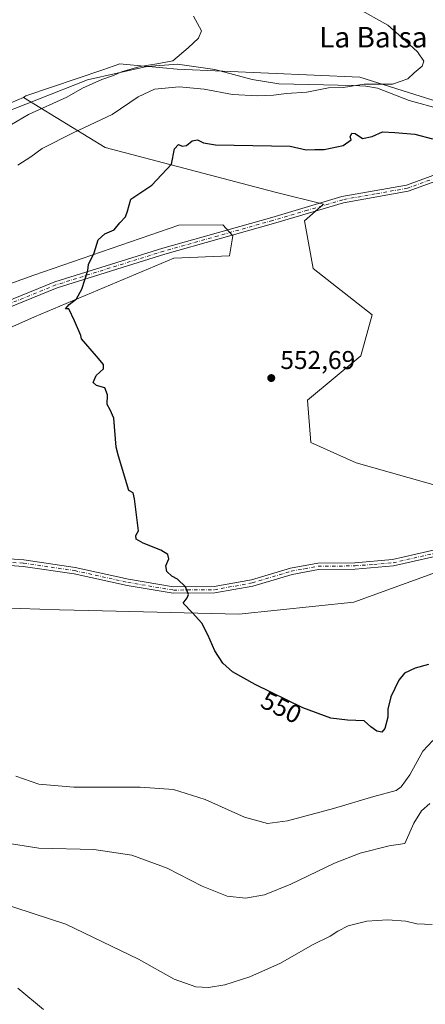
# Model space of a CAD drawing. Units: metres. Extents: x 600626 to 604085, y 4729164 to 4731528.
# Drawn here: x 602708 to 602866, y 4729746 to 4730130 of the extents above; entities that cross this region are included whole.
import ezdxf
from ezdxf.enums import TextEntityAlignment as Align

# ---------------------------------------------------------------- set-up
doc = ezdxf.new("R2010")
doc.units = ezdxf.units.M
doc.header["$MEASUREMENT"] = 0
doc.linetypes.add('DGN Style 4', pattern=[2.6384748266838614, 1.318413404963828, -0.6592067024819142, 0.001648016756204785, -0.6592067024819142])
for name, color, linetype, lineweight in [('Arbolado forestal CxS', 92, 'Continuous', 0), ('Camino Cxs', 7, 'Continuous', 0), ('Camino eje', 30, 'DGN Style 4', 13), ('Corriente natural lineal', 142, 'Continuous', 13), ('Cultivos herbáceos CxS', 92, 'Continuous', 0), ('Curva de nivel maestra', 30, 'Continuous', 30), ('Curva de nivel normal', 30, 'Continuous', 0), ('Pastizal CxS', 92, 'Continuous', 0), ('Punto de cota en terreno', 7, 'Continuous', 0), ('Rótulo de curva de nivel directora', 7, 'Continuous', 0), ('Rótulo de punto de cota en terreno', 7, 'Continuous', 0), ('Texto cartográfico', 7, 'Continuous', 0)]:
    doc.layers.add(name, color=color, linetype=linetype, lineweight=lineweight)
doc.styles.add('Style-Arial', font='txt')

# ---------------------------------------------------------------- blocks, each defined once
blk = doc.blocks.new('*U15')
at = {"layer": 'Cultivos herbáceos CxS', "color": 92, "linetype": 'Continuous', "lineweight": 0}
for points in [[(602429.2703, 4729880.970000001, 533.4915000000037), (602461.7827000003, 4729892.201199999, 533.9391999999935), (602463.0663000002, 4729892.643999999, 533.9686999999976), (602464.9900000002, 4729893.3081, 533.9858999999997), (602466.5367000002, 4729893.842300001, 534.0136999999959), (602471.5774999997, 4729893.826500001, 533.9440999999933), (602497.9117000002, 4729896.154300001, 534.140400000004), (602514.0077000001, 4729897.578700001, 534.891499999998), (602522.8173000002, 4729898.357799999, 535.1652999999933), (602611.4018999999, 4729891.1545, 540.5714000000007), (602700.2676999997, 4729900.7301, 546.3782000000066), (602723.2307000002, 4729900.058499999, 547.328999999998), (602734.5796999997, 4729899.7269, 547.8191999999982), (602793.0373000001, 4729898.272299999, 551.069399999993), (602837.7626999998, 4729903.040300001, 552.7381000000023), (602837.7659999998, 4729903.0408, 552.7382999999973), (602837.7691000003, 4729903.0417, 552.7385000000068), (602878.5862999996, 4729917.772, 554.4860000000045)], [(602880.1507000001, 4730094.8739, 546.7109000000055), (602840.1815, 4730107.431600001, 543.765400000004), (602768.9763000002, 4730110.532000001, 540.9104999999981), (602757.8328999998, 4730111.585100001, 540.0972999999941), (602757.5290999999, 4730111.6139, 540.0608999999968), (602746.7462999999, 4730112.634099999, 538.9379000000044), (602740.1284999996, 4730110.384099999, 538.6518000000069), (602710.1675000006, 4730100.1963, 536.630799999999), (602709.7159000002, 4730099.918299999, 536.6187000000064), (602709.1357000005, 4730099.561899999, 536.5994000000064), (602681.9833000004, 4730088.174699999, 534.4391999999935), (602659.9676999999, 4730081.293099999, 533.8837000000058), (602635.3746999997, 4730078.028700001, 532.8583000000071), (602567.4172999999, 4730094.454, 527.8889999999956), (602515.7198000001, 4730106.949100001, 525.6600000000036), (602511.7714999998, 4730105.719500001, 525.6533999999956), (602494.8069000002, 4730100.436899999, 523.8073000000004), (602456.3995000003, 4730094.578299999, 520.0366000000067), (602457.7729000002, 4730076.684699999, 521.0898000000016), (602429.6793000001, 4730060.561699999, 522.1266000000032)]]:
    blk.add_polyline3d(points, dxfattribs=at)
blk = doc.blocks.new('5PATER')
at = {"layer": 'Punto de cota en terreno', "linetype": 'Continuous', "lineweight": 0}
h = blk.add_hatch(color=51, dxfattribs=at)
edge = h.paths.add_edge_path()
edge.add_ellipse((0, 0), major_axis=(-0.1095731443231308, -0.1110710700762829), ratio=0.9994222409660322, start_angle=0, end_angle=360)

msp = doc.modelspace()

# ---------------------------------------------------------------- linework, layer by layer
at = {"layer": 'Arbolado forestal CxS', "color": 92, "linetype": 'Continuous', "lineweight": 0}
for points in [[(602885.9489000002, 4729943.886299999, 555.3965999999928), (602838.6423000004, 4729957.235099999, 553.8997999999992), (602821.1113, 4729965.164100001, 553.5148999999947), (602819.7137000002, 4729981.664100001, 553.5822000000044), (602840.5449000001, 4729998.969699999, 553.9891000000061), (602844.8690999999, 4730014.877699999, 553.6367000000029), (602821.9115000004, 4730032.9023, 552.6153000000049), (602818.5409000004, 4730051.504899999, 551.7856999999931), (602825.9408999998, 4730058.0437, 551.3570999999939), (602807.2021000005, 4730062.731899999, 551.2373999999982), (602740.9464999996, 4730080.142700001, 547.4716999999946), (602709.1357000005, 4730099.561899999, 536.5994000000064), (602709.7159000002, 4730099.918299999, 536.6187000000064), (602710.1675000006, 4730100.1963, 536.630799999999), (602740.1284999996, 4730110.384099999, 538.6518000000069), (602746.7462999999, 4730112.634099999, 538.9379000000044), (602757.5290999999, 4730111.6139, 540.0608999999968), (602757.8328999998, 4730111.585100001, 540.0972999999941), (602768.9763000002, 4730110.532000001, 540.9104999999981), (602840.1815, 4730107.431600001, 543.765400000004), (602880.1507000001, 4730094.8739, 546.7109000000055)], [(603013.2773000002, 4729978.135399999, 560.4116000000067), (603020.1580999997, 4729991.901500001, 560.4192999999941), (603043.5472999997, 4729997.407299999, 560.5341000000044), (603050.7807, 4730004.406500001, 559.7881000000052), (603036.7171, 4730015.727800001, 557.8141000000032), (603018.9051000001, 4730018.765699999, 557.681500000006), (602948.4923, 4730088.069700001, 549.9738000000071), (602935.1283, 4730091.1415, 549.4956999999995), (602906.9197000006, 4730092.8641, 547.9388999999937), (602880.1507000001, 4730094.8739, 546.7109000000055), (602840.1815, 4730107.431600001, 543.765400000004), (602768.9763000002, 4730110.532000001, 540.9104999999981), (602757.8328999998, 4730111.585100001, 540.0972999999941), (602757.5290999999, 4730111.6139, 540.0608999999968), (602746.7462999999, 4730112.634099999, 538.9379000000044), (602740.1284999996, 4730110.384099999, 538.6518000000069), (602710.1675000006, 4730100.1963, 536.630799999999), (602709.7159000002, 4730099.918299999, 536.6187000000064), (602709.1357000005, 4730099.561899999, 536.5994000000064)], [(602709.1357000005, 4730099.561899999, 536.5994000000064), (602681.9833000004, 4730088.174699999, 534.4391999999935), (602659.9676999999, 4730081.293099999, 533.8837000000058), (602635.3746999997, 4730078.028700001, 532.8583000000071), (602567.4172999999, 4730094.454, 527.8889999999956), (602515.7198000001, 4730106.949100001, 525.6600000000036), (602511.7714999998, 4730105.719500001, 525.6533999999956), (602494.8069000002, 4730100.436899999, 523.8073000000004), (602456.3995000003, 4730094.578299999, 520.0366000000067), (602457.7729000002, 4730076.684699999, 521.0898000000016), (602429.6793000001, 4730060.561699999, 522.1266000000032), (602407.7500999998, 4730056.360099999, 522.5565999999963)], [(602429.6793000001, 4730060.561699999, 522.1266000000032), (602457.7729000002, 4730076.684699999, 521.0898000000016), (602456.3995000003, 4730094.578299999, 520.0366000000067), (602494.8069000002, 4730100.436899999, 523.8073000000004), (602511.7714999998, 4730105.719500001, 525.6533999999956), (602515.7198000001, 4730106.949100001, 525.6600000000036), (602567.4172999999, 4730094.454, 527.8889999999956), (602635.3746999997, 4730078.028700001, 532.8583000000071), (602659.9676999999, 4730081.293099999, 533.8837000000058), (602681.9833000004, 4730088.174699999, 534.4391999999935), (602709.1357000005, 4730099.561899999, 536.5994000000064), (602740.9464999996, 4730080.142700001, 547.4716999999946), (602807.2021000005, 4730062.731899999, 551.2373999999982), (602825.9408999998, 4730058.0437, 551.3570999999939), (602818.5409000004, 4730051.504899999, 551.7856999999931), (602821.9115000004, 4730032.9023, 552.6153000000049), (602844.8690999999, 4730014.877699999, 553.6367000000029), (602840.5449000001, 4729998.969699999, 553.9891000000061), (602819.7137000002, 4729981.664100001, 553.5822000000044), (602821.1113, 4729965.164100001, 553.5148999999947), (602838.6423000004, 4729957.235099999, 553.8997999999992), (602885.9489000002, 4729943.886299999, 555.3965999999928)], [(602709.1357000005, 4730099.561899999, 536.5994000000064), (602740.9464999996, 4730080.142700001, 547.4716999999946), (602807.2021000005, 4730062.731899999, 551.2373999999982), (602825.9408999998, 4730058.0437, 551.3570999999939), (602818.5409000004, 4730051.504899999, 551.7856999999931), (602821.9115000004, 4730032.9023, 552.6153000000049), (602844.8690999999, 4730014.877699999, 553.6367000000029), (602840.5449000001, 4729998.969699999, 553.9891000000061), (602819.7137000002, 4729981.664100001, 553.5822000000044), (602821.1113, 4729965.164100001, 553.5148999999947), (602838.6423000004, 4729957.235099999, 553.8997999999992), (602885.9489000002, 4729943.886299999, 555.3965999999928), (602922.9665000001, 4729943.171900001, 557.2421000000032), (602978.9747000001, 4729961.2959, 559.1897000000026), (602984.3289000001, 4729975.357899999, 559.3591000000015), (603013.2773000002, 4729978.135399999, 560.4116000000067)], [(602709.1357000005, 4730099.561899999, 536.5994000000064), (602740.9464999996, 4730080.142700001, 547.4716999999946), (602807.2021000005, 4730062.731899999, 551.2373999999982), (602825.9408999998, 4730058.0437, 551.3570999999939), (602818.5409000004, 4730051.504899999, 551.7856999999931), (602821.9115000004, 4730032.9023, 552.6153000000049), (602844.8690999999, 4730014.877699999, 553.6367000000029), (602840.5449000001, 4729998.969699999, 553.9891000000061), (602819.7137000002, 4729981.664100001, 553.5822000000044), (602821.1113, 4729965.164100001, 553.5148999999947), (602838.6423000004, 4729957.235099999, 553.8997999999992), (602885.9489000002, 4729943.886299999, 555.3965999999928), (602922.9665000001, 4729943.171900001, 557.2421000000032), (602978.9747000001, 4729961.2959, 559.1897000000026), (602984.3289000001, 4729975.357899999, 559.3591000000015), (603013.2773000002, 4729978.135399999, 560.4116000000067)], [(602601.3110999997, 4729964.100099999, 543.135500000004), (602713.4935, 4730014.154300001, 549.0112999999983), (602767.7027000004, 4730036.920499999, 551.1490999999951), (602789.4227, 4730037.944499999, 551.800700000007), (602790.6675000006, 4730045.691500001, 551.4652999999962), (602786.7889, 4730049.9891, 551.2581000000064), (602769.6370999999, 4730049.8565, 550.8561000000045), (602713.2467, 4730030.3705, 548.9431000000042), (602599.8454999998, 4729989.4879, 543.3506999999954)], [(602599.8454999998, 4729989.4879, 543.3506999999954), (602713.2467, 4730030.3705, 548.9431000000042), (602769.6370999999, 4730049.8565, 550.8561000000045), (602786.7889, 4730049.9891, 551.2581000000064), (602790.6675000006, 4730045.691500001, 551.4652999999962), (602789.4227, 4730037.944499999, 551.800700000007), (602767.7027000004, 4730036.920499999, 551.1490999999951), (602713.4935, 4730014.154300001, 549.0112999999983), (602601.3110999997, 4729964.100099999, 543.135500000004)], [(602878.5862999996, 4729917.772, 554.4860000000045), (602837.7691000003, 4729903.0417, 552.7385000000068), (602837.7659999998, 4729903.0408, 552.7382999999973), (602837.7626999998, 4729903.040300001, 552.7381000000023), (602793.0373000001, 4729898.272299999, 551.069399999993), (602734.5796999997, 4729899.7269, 547.8191999999982), (602723.2307000002, 4729900.058499999, 547.328999999998), (602700.2676999997, 4729900.7301, 546.3782000000066), (602611.4018999999, 4729891.1545, 540.5714000000007), (602522.8173000002, 4729898.357799999, 535.1652999999933), (602514.0077000001, 4729897.578700001, 534.891499999998), (602497.9117000002, 4729896.154300001, 534.140400000004), (602471.5774999997, 4729893.826500001, 533.9440999999933), (602466.5367000002, 4729893.842300001, 534.0136999999959), (602464.9900000002, 4729893.3081, 533.9858999999997), (602463.0663000002, 4729892.643999999, 533.9686999999976), (602461.7827000003, 4729892.201199999, 533.9391999999935), (602429.2703, 4729880.970000001, 533.4915000000037), (602397.1454999996, 4729875.613700001, 533.2820000000065), (602357.7380999997, 4729880.0571, 532.0106999999989), (602349.6293000003, 4729880.971100001, 531.4860999999946), (602348.4105000002, 4729880.683800001, 531.382500000007)], [(602878.5862999996, 4729917.772, 554.4860000000045), (602837.7691000003, 4729903.0417, 552.7385000000068), (602837.7659999998, 4729903.0408, 552.7382999999973), (602837.7626999998, 4729903.040300001, 552.7381000000023), (602793.0373000001, 4729898.272299999, 551.069399999993), (602734.5796999997, 4729899.7269, 547.8191999999982), (602723.2307000002, 4729900.058499999, 547.328999999998), (602700.2676999997, 4729900.7301, 546.3782000000066), (602611.4018999999, 4729891.1545, 540.5714000000007), (602522.8173000002, 4729898.357799999, 535.1652999999933), (602514.0077000001, 4729897.578700001, 534.891499999998), (602497.9117000002, 4729896.154300001, 534.140400000004), (602471.5774999997, 4729893.826500001, 533.9440999999933), (602466.5367000002, 4729893.842300001, 534.0136999999959), (602464.9900000002, 4729893.3081, 533.9858999999997), (602463.0663000002, 4729892.643999999, 533.9686999999976), (602461.7827000003, 4729892.201199999, 533.9391999999935), (602429.2703, 4729880.970000001, 533.4915000000037)]]:
    msp.add_polyline3d(points, dxfattribs=at)
at = {"layer": 'Camino Cxs', "color": 7, "linetype": 'Continuous', "lineweight": 0}
for points in [[(602977.1601, 4730138.7301, 552.9269999999962), (602966.3601000002, 4730123.040100001, 551.0783999999985), (602957.1901000004, 4730113.340100001, 555.8365000000049), (602943.3300999999, 4730101.0801, 549.3003999999928), (602939.1300999997, 4730093.790100001, 550.8110000000015), (602932.5900999998, 4730089.140100001, 551.0589000000036), (602921.7801000001, 4730086.0001, 551.5886000000028), (602902.3300999999, 4730080.640100001, 552.5323999999965), (602881.5500999996, 4730071.2401, 552.4400000000023), (602858.9801000003, 4730063.020099999, 552.1787999999942), (602833.7401000002, 4730058.530099999, 556.0244999999995), (602806.5100999996, 4730050.450099999, 553.4612000000052), (602764.1700999998, 4730038.520099999, 551.9937999999966), (602722.2701000003, 4730025.4001, 552.4272999999957), (602677.0301000001, 4730007.040100001, 547.4930000000022), (602621.9600999998, 4729985.1801, 544.500199999995), (602575.4901000002, 4729965.630100001, 541.9052999999985), (602547.4401000004, 4729952.110099999, 540.2737999999954), (602507.8701, 4729931.700099999, 538.8270000000048)], [(602436.7901, 4729905.800100001, 534.3634000000021), (602448.9101, 4729912.7301, 534.1793999999937), (602465.4600999998, 4729919.9901, 535.0258000000031), (602481.5900999998, 4729924.700099999, 535.9164000000019), (602493.9501, 4729928.8101, 537.1771000000008), (602505.0100999996, 4729933.600099999, 538.1263999999937), (602546.0601000005, 4729954.780099999, 540.2100000000064), (602574.4600999998, 4729967.9101, 541.7866999999969), (602621.0201000003, 4729987.4901, 544.6573999999965), (602676.1001000004, 4730009.370100001, 547.8132999999943), (602721.4200999998, 4730027.7501, 552.2173999999941), (602763.4501, 4730040.920100001, 551.3751000000047), (602805.8101000005, 4730052.850099999, 552.189400000003), (602833.1601, 4730060.970100001, 557.3941999999952), (602858.3300999999, 4730065.440099999, 552.2433000000019), (602880.6101000002, 4730073.5601, 553.2930999999953)], [(602436.7901, 4729905.800100001, 534.3634000000021), (602448.9101, 4729912.7301, 534.1793999999937), (602465.4600999998, 4729919.9901, 535.0258000000031), (602481.5900999998, 4729924.700099999, 535.9164000000019), (602493.9501, 4729928.8101, 537.1771000000008), (602505.0100999996, 4729933.600099999, 538.1263999999937), (602546.0601000005, 4729954.780099999, 540.2100000000064), (602574.4600999998, 4729967.9101, 541.7866999999969), (602621.0201000003, 4729987.4901, 544.6573999999965), (602676.1001000004, 4730009.370100001, 547.8132999999943), (602721.4200999998, 4730027.7501, 552.2173999999941), (602763.4501, 4730040.920100001, 551.3751000000047), (602805.8101000005, 4730052.850099999, 552.189400000003), (602833.1601, 4730060.970100001, 557.3941999999952), (602858.3300999999, 4730065.440099999, 552.2433000000019), (602880.6101000002, 4730073.5601, 553.2930999999953)], [(602881.5500999996, 4730071.2401, 552.4400000000023), (602858.9801000003, 4730063.020099999, 552.1787999999942), (602833.7401000002, 4730058.530099999, 556.0244999999995), (602806.5100999996, 4730050.450099999, 553.4612000000052), (602764.1700999998, 4730038.520099999, 551.9937999999966), (602722.2701000003, 4730025.4001, 552.4272999999957), (602677.0301000001, 4730007.040100001, 547.4930000000022), (602621.9600999998, 4729985.1801, 544.500199999995), (602575.4901000002, 4729965.630100001, 541.9052999999985), (602547.4401000004, 4729952.110099999, 540.2737999999954), (602507.8701, 4729931.700099999, 538.8270000000048), (602503.0601000005, 4729929.4901, 538.2666000000027), (602495.0201000003, 4729926.0101, 537.148000000001), (602482.4901000002, 4729921.8301, 535.9486000000034), (602466.4901000002, 4729917.170100001, 534.931700000001), (602450.2600999996, 4729910.050100001, 533.9965999999986), (602438.0900999998, 4729903.090100001, 533.8723000000027)], [(602507.8701, 4729931.700099999, 538.8270000000048), (602515.7500999998, 4729931.220100001, 539.2713999999978), (602532.1901000004, 4729928.950099999, 540.647100000002), (602542.7500999998, 4729927.1501, 539.9274000000005), (602559.6700999998, 4729924.5601, 541.0917999999947), (602581.6201, 4729923.3201, 541.6036000000023), (602606.1001000004, 4729923.0801, 543.7851999999984), (602630.9001000002, 4729923.220100001, 544.6759000000021), (602665.8101000005, 4729921.780099999, 547.9263999999966), (602690.2001, 4729920.7601, 548.3166999999958), (602709.3201000001, 4729919.4301, 550.7241999999969), (602729.3501000004, 4729916.520099999, 550.0574999999953), (602750.0500999996, 4729911.920100001, 549.7222000000038), (602767.6401000004, 4729908.950099999, 550.7819000000018), (602783.3901000004, 4729909.090100001, 551.2624000000069), (602797.9200999998, 4729911.690099999, 551.651199999993), (602813.1601, 4729916.2601, 553.4900999999954), (602823.7401000002, 4729918.210100001, 554.7929000000004), (602838.2100999998, 4729918.380100001, 554.982799999998), (602852.8901000004, 4729919.5701, 556.6325999999972), (602875.5800999999, 4729924.780099999, 557.189400000003)], [(602876.1501000002, 4729922.350099999, 554.9750000000058), (602853.2701000003, 4729917.100099999, 555.6603000000032), (602838.3300999999, 4729915.880100001, 555.5387000000047), (602823.9901000002, 4729915.710100001, 555.6680999999953), (602813.7500999998, 4729913.8301, 554.9342000000033), (602798.5000999998, 4729909.2601, 552.0893999999971), (602783.6201, 4729906.600099999, 550.7854999999981), (602767.4401000004, 4729906.450099999, 551.8160000000062), (602749.5701000001, 4729909.470100001, 551.2075000000041), (602728.9001000002, 4729914.0601, 549.9274000000005), (602709.0500999996, 4729916.940099999, 549.2756999999983), (602690.0601000005, 4729918.270099999, 547.9747000000061), (602665.7001, 4729919.290100001, 546.6355999999942), (602630.8501000004, 4729920.720100001, 544.3515999999945), (602606.0900999998, 4729920.5801, 543.1080999999976), (602581.5301000001, 4729920.8201, 541.5130999999965), (602559.4101, 4729922.0701, 541.1465000000027), (602542.4101, 4729924.670100001, 540.8004999999976), (602531.8400999998, 4729926.470100001, 540.859700000001), (602515.5000999998, 4729928.7301, 540.8102999999974), (602503.0601000005, 4729929.4901, 538.2666000000027)], [(602690.2001, 4729920.7601, 548.3166999999958), (602709.3201000001, 4729919.4301, 550.7241999999969), (602729.3501000004, 4729916.520099999, 550.0574999999953), (602750.0500999996, 4729911.920100001, 549.7222000000038), (602767.6401000004, 4729908.950099999, 550.7819000000018), (602783.3901000004, 4729909.090100001, 551.2624000000069), (602797.9200999998, 4729911.690099999, 551.651199999993), (602813.1601, 4729916.2601, 553.4900999999954), (602823.7401000002, 4729918.210100001, 554.7929000000004), (602838.2100999998, 4729918.380100001, 554.982799999998), (602852.8901000004, 4729919.5701, 556.6325999999972), (602875.5800999999, 4729924.780099999, 557.189400000003)], [(602876.1501000002, 4729922.350099999, 554.9750000000058), (602853.2701000003, 4729917.100099999, 555.6603000000032), (602838.3300999999, 4729915.880100001, 555.5387000000047), (602823.9901000002, 4729915.710100001, 555.6680999999953), (602813.7500999998, 4729913.8301, 554.9342000000033), (602798.5000999998, 4729909.2601, 552.0893999999971), (602783.6201, 4729906.600099999, 550.7854999999981), (602767.4401000004, 4729906.450099999, 551.8160000000062), (602749.5701000001, 4729909.470100001, 551.2075000000041), (602728.9001000002, 4729914.0601, 549.9274000000005), (602709.0500999996, 4729916.940099999, 549.2756999999983), (602690.0601000005, 4729918.270099999, 547.9747000000061)]]:
    msp.add_polyline3d(points, dxfattribs=at)
at = {"layer": 'Camino eje', "color": 30, "linetype": 'DGN Style 4', "lineweight": 13}
for points in [[(602869.9401000004, 4730068.340100001, 552.7057000000059), (602858.6551000001, 4730064.2301, 552.2290000000066), (602846.0351, 4730061.985099999, 552.8895000000048), (602833.4501, 4730059.7501, 556.6649000000034), (602819.7751000002, 4730055.690099999, 555.9575000000041), (602806.1601, 4730051.6501, 552.6729999999952), (602784.9901000002, 4730045.6851, 551.4591999999975), (602763.8101000005, 4730039.720100001, 551.670100000003), (602742.8601000002, 4730033.1601, 550.7676000000065), (602721.8450999996, 4730026.575099999, 552.168399999995), (602699.1851000005, 4730017.3851, 548.2749999999943), (602676.5651000004, 4730008.2051, 547.5681999999942), (602649.0301000001, 4729997.2751, 545.9870999999986), (602621.4901000002, 4729986.335100001, 544.5611999999965), (602598.2550999997, 4729976.5601, 543.1236000000063), (602574.9751000004, 4729966.770099999, 541.8411000000051), (602560.9501, 4729960.0101, 541.0197999999946), (602546.7500999998, 4729953.4451, 540.2238999999972), (602506.4401000004, 4729932.6501, 538.0819000000047), (602502.2352999998, 4729930.792099999, 537.899900000004)], [(602699.6250999998, 4729918.850099999, 549.6138999999966), (602709.1851000005, 4729918.1851, 549.7081000000035), (602729.1250999998, 4729915.290100001, 549.9814999999944), (602749.8101000005, 4729910.6951, 550.4671999999991), (602767.5401, 4729907.700099999, 551.0338999999949), (602775.6300999997, 4729907.7751, 550.3004999999976), (602783.5050999997, 4729907.845100001, 550.8484000000026), (602798.2100999998, 4729910.475099999, 551.8686000000016), (602813.4550999999, 4729915.045100001, 554.1704000000027), (602818.5751, 4729915.985099999, 555.2614999999934), (602823.8651000002, 4729916.960100001, 554.8445000000065), (602838.2701000003, 4729917.130100001, 554.7608999999939), (602845.6101000002, 4729917.725099999, 554.8116000000009), (602853.0800999999, 4729918.335100001, 555.9312000000064), (602875.8651000002, 4729923.565099999, 556.0145000000048)]]:
    msp.add_polyline3d(points, dxfattribs=at)
at = {"layer": 'Corriente natural lineal', "color": 142, "linetype": 'Continuous', "lineweight": 13}
msp.add_polyline3d([(602871.7001, 4730095.040100001, 546.4337999999989), (602859.3701, 4730098.390100001, 545.765400000004), (602846.9901000002, 4730103.2301, 544.8506000000052), (602842.4901000002, 4730104.0001, 544.3322000000044), (602837.5401, 4730104.280099999, 543.9143999999942), (602808.5701000001, 4730104.940099999, 542.7860999999976), (602798.2001, 4730106.630100001, 541.9331999999995), (602783.7401000002, 4730110.420100001, 541.1140000000014), (602769.2100999998, 4730112.5601, 540.1828999999998), (602757.1700999998, 4730111.6501, 540.0102000000043), (602734.1501000002, 4730106.440099999, 538.5276000000014), (602695.8501000004, 4730091.3201, 536.0910000000003), (602684.7200999996, 4730085.9301, 535.382500000007), (602667.1601, 4730082.030099999, 534.0228999999963), (602645.9200999998, 4730078.7401, 533.3539000000019), (602634.9901000002, 4730079.0001, 532.6328000000067), (602588.1901000004, 4730086.030099999, 530.0757000000012), (602565.0500999996, 4730090.200099999, 528.7171999999991), (602551.1901000004, 4730093.6501, 528.1082000000024), (602546.6101000002, 4730095.670100001, 527.6157999999997), (602539.3601000002, 4730099.850099999, 526.963499999998), (602534.1300999997, 4730100.9301, 526.735799999995), (602517.8901000004, 4730101.920100001, 526.1242000000057), (602507.1501000002, 4730099.9001, 525.9470000000001)], dxfattribs=at)
at = {"layer": 'Cultivos herbáceos CxS', "color": 92, "linetype": 'Continuous', "lineweight": 0}
for points in [[(603013.2773000002, 4729978.135399999, 560.4116000000067), (603020.1580999997, 4729991.901500001, 560.4192999999941), (603043.5472999997, 4729997.407299999, 560.5341000000044), (603050.7807, 4730004.406500001, 559.7881000000052), (603036.7171, 4730015.727800001, 557.8141000000032), (603018.9051000001, 4730018.765699999, 557.681500000006), (602948.4923, 4730088.069700001, 549.9738000000071), (602935.1283, 4730091.1415, 549.4956999999995), (602906.9197000006, 4730092.8641, 547.9388999999937), (602880.1507000001, 4730094.8739, 546.7109000000055), (602840.1815, 4730107.431600001, 543.765400000004), (602768.9763000002, 4730110.532000001, 540.9104999999981), (602757.8328999998, 4730111.585100001, 540.0972999999941), (602757.5290999999, 4730111.6139, 540.0608999999968), (602746.7462999999, 4730112.634099999, 538.9379000000044), (602740.1284999996, 4730110.384099999, 538.6518000000069), (602710.1675000006, 4730100.1963, 536.630799999999), (602709.7159000002, 4730099.918299999, 536.6187000000064), (602709.1357000005, 4730099.561899999, 536.5994000000064)], [(602709.1357000005, 4730099.561899999, 536.5994000000064), (602681.9833000004, 4730088.174699999, 534.4391999999935), (602659.9676999999, 4730081.293099999, 533.8837000000058), (602635.3746999997, 4730078.028700001, 532.8583000000071), (602567.4172999999, 4730094.454, 527.8889999999956), (602515.7198000001, 4730106.949100001, 525.6600000000036), (602511.7714999998, 4730105.719500001, 525.6533999999956), (602494.8069000002, 4730100.436899999, 523.8073000000004), (602456.3995000003, 4730094.578299999, 520.0366000000067), (602457.7729000002, 4730076.684699999, 521.0898000000016), (602429.6793000001, 4730060.561699999, 522.1266000000032), (602407.7500999998, 4730056.360099999, 522.5565999999963)], [(602878.5862999996, 4729917.772, 554.4860000000045), (602837.7691000003, 4729903.0417, 552.7385000000068), (602837.7659999998, 4729903.0408, 552.7382999999973), (602837.7626999998, 4729903.040300001, 552.7381000000023), (602793.0373000001, 4729898.272299999, 551.069399999993), (602734.5796999997, 4729899.7269, 547.8191999999982), (602723.2307000002, 4729900.058499999, 547.328999999998), (602700.2676999997, 4729900.7301, 546.3782000000066), (602611.4018999999, 4729891.1545, 540.5714000000007), (602522.8173000002, 4729898.357799999, 535.1652999999933), (602514.0077000001, 4729897.578700001, 534.891499999998), (602497.9117000002, 4729896.154300001, 534.140400000004), (602471.5774999997, 4729893.826500001, 533.9440999999933), (602466.5367000002, 4729893.842300001, 534.0136999999959), (602464.9900000002, 4729893.3081, 533.9858999999997), (602463.0663000002, 4729892.643999999, 533.9686999999976), (602461.7827000003, 4729892.201199999, 533.9391999999935), (602429.2703, 4729880.970000001, 533.4915000000037), (602397.1454999996, 4729875.613700001, 533.2820000000065), (602357.7380999997, 4729880.0571, 532.0106999999989), (602349.6293000003, 4729880.971100001, 531.4860999999946), (602348.4105000002, 4729880.683800001, 531.382500000007)]]:
    msp.add_polyline3d(points, dxfattribs=at)
at = {"layer": 'Curva de nivel maestra', "color": 30, "linetype": 'Continuous', "lineweight": 30, "elevation": 550, "flags": 128}
msp.add_lwpolyline([(602866.8799999999, 4729878.6801), (602861.5999999996, 4729877.3101), (602857.4800000006, 4729875.340100001), (602855.25, 4729872.620100001), (602852.1399999997, 4729866.140100001), (602851.0599999996, 4729861.3301), (602851.0599999996, 4729858.220100001), (602849.9100000003, 4729853.770099999), (602848.7199999997, 4729852.3201), (602846.7999999998, 4729852.770099999), (602844.4699999997, 4729854.5001), (602841.7999999998, 4729856.840100001), (602835.3200000003, 4729857.0801), (602828.8099999996, 4729857.800100001), (602817.8799999999, 4729861.860099999), (602799.3300000001, 4729870.970100001), (602790.5700000003, 4729875.9001), (602786.7800000003, 4729879.190099999), (602783.6500000004, 4729883.9801), (602781.0099999999, 4729890.3101), (602778.5700000003, 4729894.8201), (602774.9400000004, 4729898.870100001), (602771.3700000001, 4729902.5601), (602772.8499999996, 4729904.6601), (602773.3899999997, 4729905.9901), (602772.2000000002, 4729908.920100001), (602769.2100000001, 4729911.9301), (602766.8899999997, 4729913.1501), (602765.0300000003, 4729914.890100001), (602764.6600000003, 4729917.100099999), (602765.7300000006, 4729919.8101), (602765.4000000004, 4729921.5001), (602762.7199999997, 4729923.2301), (602755.75, 4729925.970100001), (602753.1200000001, 4729927.590100001), (602752.9699999997, 4729929.0001), (602753.9199999999, 4729930.790100001), (602752.4199999999, 4729943.190099999), (602751.9199999999, 4729945.550100001), (602750.1600000003, 4729946.450099999), (602746.2100000001, 4729959.840100001), (602745.2800000003, 4729963.420100001), (602744.3499999996, 4729974.710100001), (602742.9100000003, 4729977.860099999), (602741.8200000003, 4729980.030099999), (602741.8600000005, 4729983.710100001), (602740.8899999997, 4729986.4901), (602737.5599999996, 4729987.440099999), (602736.3700000001, 4729988.4901), (602737.4500000002, 4729991.2401), (602740.2800000003, 4729993.920100001), (602740.3499999996, 4729995.540100001), (602737.5999999996, 4729998.860099999), (602731.79, 4730005.600099999), (602731.4800000006, 4730006.9001), (602729.1100000005, 4730012.5601), (602726.8300000001, 4730017.200099999), (602725.5499999998, 4730017.3101), (602726.9800000006, 4730018.870100001), (602729.8600000005, 4730021.200099999), (602731.9500000002, 4730024.870100001), (602734.2300000006, 4730032.1801), (602734.5599999996, 4730034.4801), (602736.7300000006, 4730039.0601), (602738.2599999999, 4730044.1601), (602740.9000000004, 4730046.4901), (602744.4800000006, 4730048.0601), (602746.7400000002, 4730050.7401), (602748.9400000004, 4730053.120100001), (602749.7000000002, 4730055.2601), (602750.9199999999, 4730060.020099999), (602759.2000000002, 4730065.370100001), (602766.75, 4730073.540100001), (602768.0300000003, 4730079.550100001), (602769.5099999999, 4730081.200099999), (602770.9500000002, 4730080.5601), (602772.6100000005, 4730080.840100001), (602774.8399999999, 4730082.6801), (602776.9199999999, 4730083.0801), (602779.25, 4730081.890100001), (602783.9199999999, 4730081.1601), (602813, 4730080.590100001), (602819.2400000002, 4730079.200099999), (602822.5800000001, 4730079.2601), (602826.2400000002, 4730079.280099999), (602833.6600000003, 4730080.880100001), (602836.7800000003, 4730083.040100001), (602836.4000000004, 4730084.210100001), (602836.9500000002, 4730085.6601), (602838.3399999999, 4730085.4801), (602841.0999999996, 4730083.5801), (602844.9100000003, 4730084.3101), (602848.9100000003, 4730086.220100001), (602853.7300000006, 4730085.9101), (602861.4800000006, 4730085.2301), (602868.3600000005, 4730083.4901)], dxfattribs=at)
at = {"layer": 'Curva de nivel normal', "color": 30, "linetype": 'Continuous', "lineweight": 0, "flags": 128}
for points, elevation in [([(602838.9100000003, 4730134.540100001), (602851.0199999996, 4730127.670100001), (602856.4400000004, 4730122.940099999), (602862.5800000001, 4730117.380100001), (602865.0599999996, 4730113.7401), (602864.3300000001, 4730111.720100001), (602861.3300000001, 4730109.170100001), (602858.7999999998, 4730106.770099999), (602852.8399999999, 4730104.790100001), (602841.79, 4730104.710100001), (602833.5800000001, 4730103.390100001), (602827.9600000001, 4730103.340100001), (602819.4600000001, 4730101.690099999), (602811.6299999999, 4730101.170100001), (602806.5800000001, 4730100.4801), (602800.2400000002, 4730100.1801), (602790.6100000005, 4730100.780099999), (602779.5800000001, 4730102.770099999), (602769.8300000001, 4730103.770099999), (602760.2000000002, 4730102.8301), (602753.8399999999, 4730099.870100001), (602743.7199999997, 4730092.970100001), (602728.5, 4730085.8201), (602716.5, 4730079.6801), (602712.0700000003, 4730076.4801), (602707.0300000003, 4730073.140100001)], 545), ([(602688.9299999997, 4730079.940099999), (602711.1200000001, 4730092.950099999), (602726.0199999996, 4730099.640100001), (602732.1100000005, 4730103.1601), (602739.7400000002, 4730106.620100001), (602743.8700000001, 4730107.9801), (602747.7400000002, 4730109.620100001), (602754.5800000001, 4730111.630100001), (602761.0800000001, 4730112.670100001), (602767.3200000003, 4730113.860099999), (602773.29, 4730118.860099999), (602777.3799999999, 4730122.690099999), (602778.5199999996, 4730125.530099999), (602775.3200000003, 4730131.190099999)], 540), ([(602706.1799999997, 4729835.280099999), (602715.1200000001, 4729832.110099999), (602728.79, 4729830.960100001), (602754.5499999998, 4729831.0001), (602767.5899999999, 4729830.0101), (602779.9199999999, 4729826.1501), (602795.2400000002, 4729819.2601), (602804.2400000002, 4729816.8201), (602811.9100000003, 4729817.780099999), (602829.9100000003, 4729822.6601), (602845.5800000001, 4729827.2601), (602854.3300000001, 4729829.590100001), (602856.25, 4729831.040100001), (602859.5899999999, 4729835.7601), (602864.6600000003, 4729844.940099999), (602868.5700000003, 4729849.0801)], 545), ([(602867.3300000001, 4729824.590100001), (602864.0700000003, 4729821.780099999), (602861.0899999999, 4729816.9001), (602857.6600000003, 4729809.0101), (602851.5800000001, 4729808.0601), (602840.2400000002, 4729805.2601), (602830.2400000002, 4729801.280099999), (602813.2400000002, 4729793.120100001), (602803, 4729789.0601), (602795.5899999999, 4729787.7401), (602788.4699999997, 4729788.4901), (602778.7800000003, 4729792.440099999), (602765.0700000003, 4729799.420100001), (602751.3300000001, 4729804.520099999), (602736.5899999999, 4729806.700099999), (602715.2100000001, 4729807.2301), (602701.25, 4729809.3301)], 540), ([(602868.29, 4729777.460100001), (602862.3300000001, 4729777.7601), (602858.0199999996, 4729778.690099999), (602850.9100000003, 4729779.3301), (602842.9100000003, 4729778.690099999), (602835.6299999999, 4729776.9101), (602831.54, 4729774.9101), (602828.6399999997, 4729772.870100001), (602821.6600000003, 4729769.5701), (602809.2400000002, 4729762.450099999), (602797.2400000002, 4729757.0801), (602787.5800000001, 4729754.0001), (602781.2400000002, 4729752.960100001), (602776.2199999997, 4729753.200099999), (602767.8899999997, 4729756.210100001), (602753.9500000002, 4729763.940099999), (602725.6200000001, 4729777.610099999), (602699.2800000003, 4729786.210100001)], 535), ([(602706.9500000002, 4729752.640100001), (602716.9699999997, 4729744.340100001)], 530)]:
    msp.add_lwpolyline(points, dxfattribs=dict(at, elevation=elevation))
at = {"layer": 'Pastizal CxS', "color": 92, "linetype": 'Continuous', "lineweight": 0}
msp.add_polyline3d([(602599.8454999998, 4729989.4879, 543.3506999999954), (602713.2467, 4730030.3705, 548.9431000000042), (602769.6370999999, 4730049.8565, 550.8561000000045), (602786.7889, 4730049.9891, 551.2581000000064), (602790.6675000006, 4730045.691500001, 551.4652999999962), (602789.4227, 4730037.944499999, 551.800700000007), (602767.7027000004, 4730036.920499999, 551.1490999999951), (602713.4935, 4730014.154300001, 549.0112999999983), (602601.3110999997, 4729964.100099999, 543.135500000004)], dxfattribs=at)
msp.add_polyline3d([(602599.8454999998, 4729989.4879, 543.3506999999954), (602713.2467, 4730030.3705, 548.9431000000042), (602769.6370999999, 4730049.8565, 550.8561000000045), (602786.7889, 4730049.9891, 551.2581000000064), (602790.6675000006, 4730045.691500001, 551.4652999999962), (602789.4227, 4730037.944499999, 551.800700000007), (602767.7027000004, 4730036.920499999, 551.1490999999951), (602713.4935, 4730014.154300001, 549.0112999999983), (602601.3110999997, 4729964.100099999, 543.135500000004)], dxfattribs=at)

# ---------------------------------------------------------------- block references
at = {"layer": 'Cultivos herbáceos CxS', "color": 92, "linetype": 'Continuous', "lineweight": 0}
msp.add_blockref('*U15', (0, 0), dxfattribs=at)
at = {"layer": 'Punto de cota en terreno', "color": 7, "linetype": 'Continuous', "lineweight": 0, "xscale": 10, "yscale": 10, "zscale": 10}
msp.add_blockref('5PATER', (602805.6500000004, 4729990.289999999, 552.6900000000023), dxfattribs=at)

# ---------------------------------------------------------------- texts
at = {"layer": 'Rótulo de curva de nivel directora', "color": 7, "linetype": 'Continuous', "lineweight": 0, "style": 'Style-Arial'}
msp.add_text('550', height=7.000000000000002, rotation=333.8441194002172, dxfattribs=at).set_placement((602809.5575789666, 4729862.016267258), align=Align.MIDDLE_CENTER)
at = {"layer": 'Rótulo de punto de cota en terreno', "color": 7, "linetype": 'Continuous', "lineweight": 0, "style": 'Style-Arial'}
msp.add_text('552,69', height=7.000000000000002, dxfattribs=at).set_placement((602809.1777999997, 4729993.8178))
at = {"layer": 'Texto cartográfico', "color": 7, "linetype": 'Continuous', "lineweight": 0, "style": 'Style-Arial'}
msp.add_text('La Balsa', height=8, dxfattribs=at).set_placement((602845.3856024385, 4730123.040150001), align=Align.MIDDLE_CENTER)

doc.saveas('drawing.dxf')
